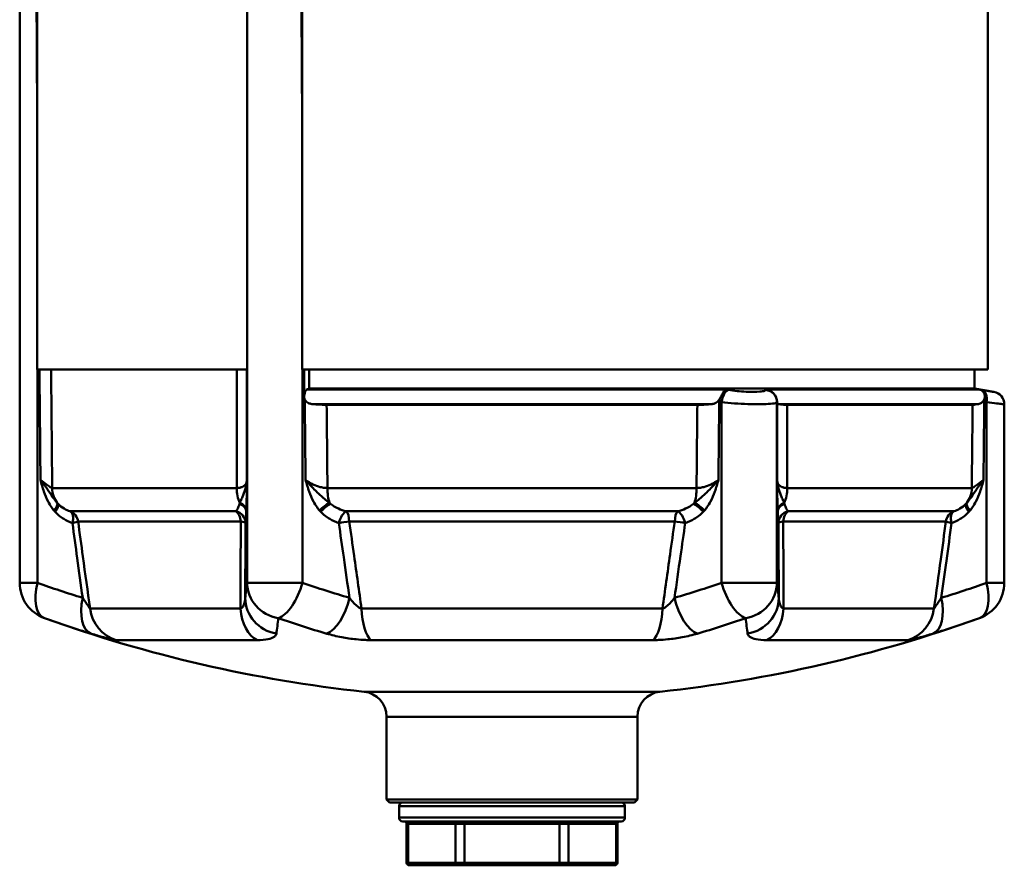
# Model space of a CAD drawing. Extents: x 879 to 4518, y 94 to 594.
# Drawn here: x 1257 to 1336, y 197 to 265 of the extents above; entities that cross this region are included whole.
import ezdxf

# ---------------------------------------------------------------- set-up
doc = ezdxf.new("R2010")
doc.units = 0
doc.layers.add('AM_0', color=7, linetype='CONTINUOUS', lineweight=50)

# ---------------------------------------------------------------- blocks, each defined once
blk = doc.blocks.new('2405-05-00')
at = {"layer": 'AM_0'}
for p, q in [((128.1, -112.5), (128.1, -28.5)), ((50.981, -129.484), (50.981, -79.85)), ((52.385, -94.16), (52.385, -112.5)), ((69.093, -112.5), (69.093, -94.16)), ((73.493, -94.16), (73.493, -112.5)), ((52.385, -112.5), (69.093, -112.5)), ((52.391, -129.484), (52.391, -112.5)), ((69.092, -129.484), (69.092, -112.5)), ((73.493, -112.5), (128.1, -112.5)), ((73.499, -129.484), (73.499, -112.5)), ((73.648, -115.076), (73.648, -112.5)), ((74.052, -114), (74.047, -112.5)), ((127.035, -114), (127.048, -112.5)), ((74.052, -114), (73.867, -114.074)), ((107.198, -114.074), (73.867, -114.074)), ((127.035, -114), (74.052, -114)), ((127.411, -114.074), (110.413, -114.074)), ((127.035, -114), (128.593, -114.275)), ((106.084, -115.248), (74.316, -115.248)), ((106.901, -129.484), (106.901, -115.1)), ((111.308, -129.484), (111.308, -115.1)), ((127.329, -115.248), (111.445, -115.248)), ((128.009, -129.484), (128.009, -115.1)), ((129.419, -129.484), (129.419, -115.259)), ((104.965, -115.307), (75.435, -115.307)), ((126.892, -115.307), (112.127, -115.307)), ((68.273, -121.934), (53.571, -121.934)), ((104.902, -121.934), (75.498, -121.934)), ((126.829, -121.934), (112.127, -121.934)), ((68.195, -123.789), (54.998, -123.789)), ((103.397, -123.789), (77.003, -123.789)), ((125.402, -123.789), (112.205, -123.789)), ((55.633, -124.604), (68.592, -124.604)), ((77.241, -124.604), (103.159, -124.604)), ((111.808, -124.604), (124.767, -124.604)), ((52.391, -129.484), (50.981, -129.484)), ((73.499, -129.484), (69.092, -129.484)), ((111.308, -129.484), (106.901, -129.484)), ((129.419, -129.484), (128.009, -129.484)), ((68.569, -131.548), (56.585, -131.548)), ((102.184, -131.548), (78.216, -131.548)), ((123.815, -131.548), (111.831, -131.548)), ((58.662, -134.052), (69.906, -134.052)), ((78.957, -134.052), (101.443, -134.052)), ((110.494, -134.052), (121.738, -134.052)), ((101.986, -138.167), (78.414, -138.167)), ((80.2, -140.155), (100.2, -140.155)), ((80.2, -140.155), (80.2, -146.75)), ((100.2, -140.155), (100.2, -146.75)), ((100.2, -146.75), (80.2, -146.75)), ((80.45, -147), (80.2, -146.75)), ((99.95, -147), (80.45, -147)), ((81.2, -147.3), (99.2, -147.3)), ((81.2, -147.3), (81.2, -148.2)), ((99.2, -147.3), (99.2, -148.2)), ((99.95, -147), (100.2, -146.75)), ((99.2, -148.2), (81.2, -148.2)), ((81.5, -148.5), (98.9, -148.5)), ((81.808, -151.8), (81.808, -148.7)), ((81.808, -148.7), (81.915, -148.7)), ((81.915, -148.7), (81.915, -151.8)), ((85.711, -148.7), (81.915, -148.7)), ((85.711, -151.8), (85.711, -148.7)), ((85.711, -148.7), (86.404, -148.7)), ((86.404, -148.7), (86.404, -148.5)), ((86.404, -148.7), (86.404, -151.8)), ((93.996, -148.7), (86.404, -148.7)), ((93.996, -148.7), (93.996, -148.5)), ((93.996, -151.8), (93.996, -148.7)), ((93.996, -148.7), (94.689, -148.7)), ((94.689, -148.7), (94.689, -151.8)), ((98.485, -148.7), (94.689, -148.7)), ((98.485, -151.8), (98.485, -148.7)), ((98.485, -148.7), (98.592, -148.7)), ((98.592, -151.8), (98.592, -148.7)), ((81.915, -151.8), (81.808, -151.8)), ((81.915, -151.8), (85.711, -151.8)), ((82.008, -152), (82.088, -152)), ((85.884, -152), (82.088, -152)), ((86.404, -151.8), (85.711, -151.8)), ((85.884, -152), (86.404, -152)), ((86.404, -151.8), (86.404, -152)), ((86.404, -151.8), (93.996, -151.8)), ((93.996, -152), (86.404, -152)), ((93.996, -151.8), (93.996, -152)), ((94.689, -151.8), (93.996, -151.8)), ((93.996, -152), (94.516, -152)), ((98.312, -152), (94.516, -152)), ((94.689, -151.8), (98.485, -151.8)), ((98.312, -152), (98.392, -152)), ((98.592, -151.8), (98.485, -151.8))]:
    blk.add_line(p, q, dxfattribs=at)
for centre, radius, start, end in [((128.419, -115.259), 1, 0, 80), ((53.981, -129.484), 3, 180, 250.21483), ((126.419, -129.484), 3, 289.78517, 0), ((90.2, -28.8), 110, 250.21483, 263.84936), ((90.2, -28.8), 110, 276.15064, 289.78517), ((78.2, -140.155), 2, 0, 83.84936), ((102.2, -140.155), 2, 96.15064, 180), ((81.5, -147.3), 0.3, 90, 180), ((98.9, -147.3), 0.3, 0, 90), ((81.5, -148.2), 0.3, 180, 270), ((98.9, -148.2), 0.3, 270, 0), ((81.608, -148.7), 0.2, 0, 90), ((98.792, -148.7), 0.2, 90, 180), ((82.008, -151.8), 0.2, 180, 270), ((98.392, -151.8), 0.2, 270, 0)]:
    blk.add_arc(centre, radius, start, end, dxfattribs=at)
at = {"layer": 'AM_0', "extrusion": (0, 0, -1)}
for centre, major_axis, ratio, start_param, end_param in [((73.913, -114.661), (0, 0.596), 0.438371, 4.381618, 6.108652), ((107.371, -115.1), (0.162, 0.987), 0.464604, 4.636169, 6.108187), ((107.176, -115.068), (0.162, 0.987), 0.464626, 5.838885, 6.107877), ((110.308, -115.1), (0.972, -0.234), 0.989029, 4.572661, 6.044679), ((110.316, -115.068), (-0.972, 0.234), 0.989076, 1.431026, 1.700018), ((127.292, -115.068), (0.168, 0.986), 0.52445, 0.009957, 0.278948), ((127.479, -115.1), (0.169, 0.986), 0.524425, 0.009269, 1.481288), ((73.224, -115.068), (-0.162, 0.987), 0.464626, 1.458035, 1.646843), ((107.176, -115.068), (0.162, 0.987), 0.464626, 4.636342, 4.88158), ((110.316, -115.068), (0.972, -0.234), 0.989076, 5.798915, 6.044153), ((127.292, -115.068), (0.168, 0.986), 0.52445, 1.236253, 1.481491), ((55.558, -121.916), (0, 2), 0.993578, 4.065206, 4.703662), ((69.462, -121.916), (0, -2), 0.594781, 0.923613, 1.56207), ((76.296, -121.916), (0, 2), 0.398796, 4.065206, 4.703662), ((104.104, -121.916), (0, -2), 0.398796, 4.721116, 5.359572), ((110.938, -121.916), (0, 2), 0.594781, 1.579523, 2.21798), ((124.842, -121.916), (0, -2), 0.993578, 4.721116, 5.359572), ((53.18, -123.725), (0.774, 0.634), 0.368108, 0.097241, 1.14836), ((68.039, -123.725), (0.999, -0.034), 0.694227, 5.18356, 6.234678), ((75.341, -123.725), (0.761, 0.649), 0.326118, 4.347073, 5.398191), ((105.059, -123.725), (0.761, -0.649), 0.326118, 4.026587, 5.077705), ((112.361, -123.725), (-0.999, -0.034), 0.694227, 0.048507, 1.099625), ((127.22, -123.725), (-0.774, 0.634), 0.368108, 5.134826, 6.185944), ((53.277, -123.838), (0.741, 0.671), 0.386685, 0.09596, 1.167012), ((54.651, -124.726), (0.32, 0.948), 0.509493, 0.058307, 1.400642), ((54.651, -124.726), (0, 1), 0.989728, 0.358363, 1.448623), ((67.978, -124.726), (0.993, -0.121), 0.960869, 4.814526, 6.15686), ((67.978, -124.726), (0, 1), 0.618675, 0.358363, 1.448623), ((68.035, -123.838), (0.999, -0.037), 0.729261, 5.161106, 6.232158), ((75.442, -123.838), (-0.728, -0.686), 0.342576, 1.222091, 2.293142), ((76.872, -124.726), (0.308, 0.951), 0.451376, 4.567217, 5.909551), ((76.872, -124.726), (0, 1), 0.371053, 0.358363, 1.448623), ((103.528, -124.726), (0, 1), 0.371053, 4.834562, 5.924822), ((103.528, -124.726), (-0.308, 0.951), 0.451376, 0.373634, 1.715968), ((104.958, -123.838), (-0.728, 0.686), 0.342576, 0.84845, 1.919502), ((112.365, -123.838), (-0.999, -0.037), 0.729261, 0.051027, 1.122079), ((112.422, -124.726), (-0.993, -0.121), 0.960869, 0.126325, 1.46866), ((112.422, -124.726), (0, 1), 0.618675, 4.834562, 5.924822), ((125.749, -124.726), (0, 1), 0.989728, 4.834562, 5.924822), ((125.749, -124.726), (-0.32, 0.948), 0.509493, 4.882544, 6.224878), ((127.123, -123.838), (-0.741, 0.671), 0.386685, 5.116174, 6.187225), ((54.651, -124.726), (0.991, 0.135), 0.084131, 0.142889, 1.018011), ((67.978, -124.726), (1, -0.006), 0.158666, 5.372709, 6.247831), ((76.872, -124.726), (-0.99, -0.141), 0.074534, 1.087376, 1.962498), ((103.528, -124.726), (-0.99, 0.141), 0.074534, 1.179095, 2.054216), ((112.422, -124.726), (-1, -0.006), 0.158666, 0.035355, 0.910476), ((125.749, -124.726), (-0.991, 0.135), 0.084131, 5.265174, 6.140296), ((53.981, -129.484), (-1.015, -2.823), 0.506858, 0, 1.390446), ((78.439, -28.8), (0, -105.265), 0.848048, 0.254103, 0.2961), ((68.02, -28.8), (0, -105.265), 0.034899, 5.987085, 6.029083), ((72.091, -129.484), (-2.981, 0.341), 0.955899, 4.773629, 6.164075), ((72.091, -129.484), (-0.98, -2.836), 0.449041, 4.558468, 5.948913), ((100.619, -28.8), (0, -105.265), 0.882948, 0.254103, 0.2961), ((79.781, -28.8), (0, -105.265), 0.882948, 5.987085, 6.029083), ((108.309, -129.484), (0.98, -2.836), 0.449041, 0.334272, 1.724718), ((108.309, -129.484), (2.981, 0.341), 0.955899, 0.11911, 1.509556), ((112.38, -28.8), (0, -105.265), 0.034899, 0.254103, 0.2961), ((101.961, -28.8), (0, -105.265), 0.848048, 5.987085, 6.029083), ((126.419, -129.484), (1.015, -2.823), 0.506858, 4.89274, 6.283185), ((57.589, -130.684), (-0.878, -2.868), 0.512903, 0.024546, 1.414992), ((71.942, -130.684), (-2.973, 0.4), 0.9673, 4.754705, 6.145151), ((75.847, -130.684), (-0.847, -2.878), 0.454396, 4.579517, 5.969963), ((104.553, -130.684), (0.847, -2.878), 0.454396, 0.313223, 1.703668), ((108.458, -130.684), (2.973, 0.4), 0.9673, 0.138035, 1.52848), ((122.811, -130.684), (0.878, -2.868), 0.512903, 4.868194, 6.258639), ((59.523, -131.182), (0, -3), 0.98655, 0.294868, 1.448623), ((70.459, -131.182), (0, -3), 0.634838, 0.294868, 1.448623), ((79.263, -131.182), (0, -3), 0.351712, 0.294868, 1.448623), ((101.137, -131.182), (0, -3), 0.351712, 4.834562, 5.988317), ((109.941, -131.182), (0, -3), 0.634838, 4.834562, 5.988317), ((120.877, -131.182), (0, -3), 0.98655, 4.834562, 5.988317), ((79.744, -28.8), (0, -108.216), 0.848048, 0.254103, 0.2961), ((70.481, -28.8), (0, -108.216), 0.034899, 5.987085, 6.029083), ((99.463, -28.8), (0, -108.216), 0.882948, 0.254103, 0.2961), ((80.937, -28.8), (0, -108.216), 0.882948, 5.987085, 6.029083), ((109.919, -28.8), (0, -108.216), 0.034899, 0.254103, 0.2961), ((100.656, -28.8), (0, -108.216), 0.848048, 5.987085, 6.029083), ((81.742, -148.7), (0, 0.2), 0.866025, 0, 1.570796), ((85.538, -148.7), (0, 0.2), 0.866025, 0, 1.570796), ((94.862, -148.7), (0, 0.2), 0.866025, 4.712389, 6.283185), ((98.658, -148.7), (0, 0.2), 0.866025, 4.712389, 6.283185), ((82.088, -151.8), (0, -0.2), 0.866025, 0, 1.570796), ((85.884, -151.8), (0, -0.2), 0.866025, 0, 1.570796), ((94.516, -151.8), (0, -0.2), 0.866025, 4.712389, 6.283185), ((98.312, -151.8), (0, -0.2), 0.866025, 4.712389, 6.283185)]:
    blk.add_ellipse(centre, major_axis=major_axis, ratio=ratio, start_param=start_param, end_param=end_param, dxfattribs=at)
at = {"layer": 'AM_0'}
for points, knots in [([(69.163, -17.87), (69.148, -26.356), (69.137, -34.842), (69.117, -51.913), (69.11, -60.499), (69.1, -74.45), (69.098, -79.815), (69.094, -88.174), (69.093, -91.167), (69.093, -94.16)], [-11.620627, -11.620627, -11.620627, -11.620627, -9.074637, -9.074637, -6.498886, -6.498886, -4.889041, -4.889041, -3.991085, -3.991085, -3.991085, -3.991085]), ([(73.493, -94.16), (73.475, -91.167), (73.457, -88.174), (73.406, -79.815), (73.373, -74.45), (73.285, -60.499), (73.228, -51.913), (73.132, -37.824), (73.093, -32.319), (73.053, -26.815)], [3.991085, 3.991085, 3.991085, 3.991085, 4.889041, 4.889041, 6.498886, 6.498886, 9.074637, 9.074637, 10.726113, 10.726113, 10.726113, 10.726113]), ([(69.093, -94.16), (69.093, -81.25), (69.083, -67.078), (69.032, -45.965), (69.001, -36.705), (68.946, -28.5)], [-6.38389, -6.38389, -6.38389, -6.38389, -2.46145, -2.46145, 0, 0, 0, 0]), ([(73.586, -39.95), (73.562, -45.203), (73.545, -50.568), (73.519, -61.336), (73.509, -67.163), (73.496, -79.918), (73.493, -87.109), (73.493, -94.16)], [-5.342496, -5.342496, -5.342496, -5.342496, -3.82493, -3.82493, -2.115378, -2.115378, 0, 0, 0, 0]), ([(52.385, -94.16), (52.381, -93.326), (52.376, -92.492), (52.36, -89.746), (52.349, -87.834), (52.325, -83.578), (52.312, -81.233), (52.299, -78.888)], [0.108197, 0.108197, 0.108197, 0.108197, 0.358478, 0.358478, 0.932043, 0.932043, 1.635508, 1.635508, 1.635508, 1.635508]), ([(52.637, -121.282), (52.615, -118.937), (52.593, -116.593), (52.565, -113.666), (52.56, -113.083), (52.554, -112.5)], [1.4185481, 1.4185481, 1.4185481, 1.4185481, 2.121838, 2.121838, 2.2967613, 2.2967613, 2.2967613, 2.2967613]), ([(53.482, -112.5), (53.487, -113.077), (53.493, -113.654), (53.522, -116.799), (53.547, -119.366), (53.571, -121.934)], [-2.2950159, -2.2950159, -2.2950159, -2.2950159, -2.121838, -2.121838, -1.3515682, -1.3515682, -1.3515682, -1.3515682]), ([(68.273, -121.934), (68.273, -119.325), (68.273, -116.717), (68.274, -113.572), (68.274, -113.036), (68.274, -112.5)], [-10.6718082, -10.6718082, -10.6718082, -10.6718082, -9.8892271, -9.8892271, -9.7283606, -9.7283606, -9.7283606, -9.7283606]), ([(69.086, -112.5), (69.085, -113.042), (69.085, -113.584), (69.084, -116.511), (69.083, -118.896), (69.082, -121.282)], [9.7266152, 9.7266152, 9.7266152, 9.7266152, 9.8892271, 9.8892271, 10.6048283, 10.6048283, 10.6048283, 10.6048283]), ([(106.751, -114.828), (106.771, -114.797), (106.789, -114.764), (106.833, -114.686), (106.857, -114.64), (106.895, -114.566), (106.91, -114.537), (106.937, -114.483), (106.949, -114.458), (106.979, -114.399), (106.995, -114.367), (107.053, -114.256), (107.09, -114.191), (107.125, -114.145)], [-0.09738976, -0.09738976, -0.09738976, -0.09738976, -0.08621709, -0.08621709, -0.07011039, -0.07011039, -0.05979255, -0.05979255, -0.04998334, -0.04998334, -0.03637925, -0.03637925, 0, 0, 0, 0]), ([(107.125, -114.145), (107.15, -114.111), (107.174, -114.088), (107.197, -114.075), (107.198, -114.075), (107.198, -114.074)], [-0.02698802, -0.02698802, -0.02698802, -0.02698802, 0, 0, 0.00061633, 0.00061633, 0.00061633, 0.00061633]), ([(107.255, -114.084), (107.278, -114.087), (107.301, -114.091), (107.345, -114.098), (107.366, -114.102), (107.4, -114.107), (107.413, -114.109), (107.434, -114.113), (107.442, -114.114), (107.45, -114.116)], [0, 0, 0, 0, 0.00791146, 0.00791146, 0.01504292, 0.01504292, 0.01950008, 0.01950008, 0.02228581, 0.02228581, 0.02228581, 0.02228581]), ([(107.45, -114.116), (107.87, -114.184), (108.374, -114.237), (109.272, -114.281), (109.662, -114.279), (110.112, -114.238), (110.243, -114.213), (110.368, -114.162), (110.396, -114.14), (110.402, -114.116)], [-0.4044652, -0.4044652, -0.4044652, -0.4044652, -0.2608801, -0.2608801, -0.1314512, -0.1314512, -0.0505582, -0.0505582, 0, 0, 0, 0]), ([(110.402, -114.116), (110.403, -114.112), (110.404, -114.108), (110.406, -114.101), (110.406, -114.097), (110.408, -114.092), (110.408, -114.09), (110.409, -114.086), (110.41, -114.085), (110.41, -114.084)], [0, 0, 0, 0, 0.00791146, 0.00791146, 0.01504292, 0.01504292, 0.01950008, 0.01950008, 0.02228581, 0.02228581, 0.02228581, 0.02228581]), ([(110.413, -114.074), (110.415, -114.075), (110.417, -114.075), (110.505, -114.088), (110.59, -114.111), (110.671, -114.145)], [-0.02759655, -0.02759655, -0.02759655, -0.02759655, -0.02698, -0.02698, 0, 0, 0, 0]), ([(110.671, -114.145), (110.737, -114.173), (110.8, -114.207), (110.918, -114.287), (110.972, -114.332), (111.047, -114.409), (111.072, -114.437), (111.115, -114.491), (111.134, -114.516), (111.173, -114.575), (111.192, -114.608), (111.242, -114.703), (111.267, -114.766), (111.284, -114.828)], [-0.09704839, -0.09704839, -0.09704839, -0.09704839, -0.07533159, -0.07533159, -0.05422915, -0.05422915, -0.04301874, -0.04301874, -0.03345654, -0.03345654, -0.02173293, -0.02173293, 0, 0, 0, 0]), ([(127.596, -114.145), (127.54, -114.111), (127.479, -114.088), (127.414, -114.075), (127.413, -114.075), (127.411, -114.074)], [-0.02698802, -0.02698802, -0.02698802, -0.02698802, 0, 0, 0.00061633, 0.00061633, 0.00061633, 0.00061633]), ([(127.465, -114.084), (127.487, -114.087), (127.509, -114.091), (127.552, -114.098), (127.571, -114.102), (127.604, -114.107), (127.616, -114.109), (127.637, -114.113), (127.644, -114.114), (127.652, -114.116)], [0, 0, 0, 0, 0.00791146, 0.00791146, 0.01504292, 0.01504292, 0.01950008, 0.01950008, 0.02228581, 0.02228581, 0.02228581, 0.02228581]), ([(127.835, -114.828), (127.846, -114.797), (127.853, -114.764), (127.866, -114.686), (127.868, -114.64), (127.862, -114.566), (127.858, -114.537), (127.846, -114.483), (127.839, -114.458), (127.818, -114.399), (127.802, -114.367), (127.736, -114.256), (127.671, -114.191), (127.596, -114.145)], [-0.09738976, -0.09738976, -0.09738976, -0.09738976, -0.08621709, -0.08621709, -0.07011039, -0.07011039, -0.05979255, -0.05979255, -0.04998334, -0.04998334, -0.03637925, -0.03637925, 0, 0, 0, 0]), ([(127.652, -114.116), (127.853, -114.15), (128.033, -114.181), (128.31, -114.227), (128.413, -114.245), (128.528, -114.264), (128.559, -114.269), (128.587, -114.274), (128.592, -114.275), (128.593, -114.275), (128.593, -114.275), (128.593, -114.275)], [-0.4044685, -0.4044685, -0.4044685, -0.4044685, -0.3326753, -0.3326753, -0.2679604, -0.2679604, -0.2275135, -0.2275135, -0.2022342, -0.2022342, -0.2021231, -0.2021231, -0.2021231, -0.2021231]), ([(73.811, -115.042), (73.818, -115.049), (73.825, -115.056), (73.877, -115.103), (73.927, -115.135), (74.062, -115.201), (74.157, -115.227), (74.283, -115.244), (74.3, -115.246), (74.316, -115.248)], [-0.23986833, -0.23986833, -0.23986833, -0.23986833, -0.23420975, -0.23420975, -0.20052531, -0.20052531, -0.15020485, -0.15020485, -0.1426747, -0.1426747, -0.1426747, -0.1426747]), ([(74.316, -115.248), (74.441, -115.261), (74.567, -115.271), (74.948, -115.298), (75.2, -115.307), (75.435, -115.307)], [-0.1148109, -0.1148109, -0.1148109, -0.1148109, -0.0767928, -0.0767928, 0, 0, 0, 0]), ([(104.965, -115.307), (105.121, -115.307), (105.284, -115.303), (105.62, -115.287), (105.79, -115.275), (106.001, -115.256), (106.042, -115.252), (106.084, -115.248)], [-0.1813233, -0.1813233, -0.1813233, -0.1813233, -0.1303692, -0.1303692, -0.0792987, -0.0792987, -0.0666226, -0.0666226, -0.0666226, -0.0666226]), ([(106.084, -115.248), (106.124, -115.244), (106.163, -115.239), (106.288, -115.215), (106.371, -115.188), (106.499, -115.119), (106.547, -115.084), (106.589, -115.042)], [-0.08046078, -0.08046078, -0.08046078, -0.08046078, -0.0687654, -0.0687654, -0.04190567, -0.04190567, -0.02313473, -0.02313473, -0.02313473, -0.02313473]), ([(106.901, -115.1), (106.893, -115.099), (106.885, -115.098), (106.864, -115.094), (106.851, -115.092), (106.817, -115.087), (106.796, -115.083), (106.752, -115.076), (106.729, -115.072), (106.706, -115.068)], [-0.02228581, -0.02228581, -0.02228581, -0.02228581, -0.01950008, -0.01950008, -0.01504292, -0.01504292, -0.00791146, -0.00791146, 0, 0, 0, 0]), ([(111.308, -115.1), (111.299, -115.125), (111.258, -115.147), (111.072, -115.198), (110.878, -115.223), (110.206, -115.264), (109.624, -115.266), (108.283, -115.221), (107.528, -115.169), (106.901, -115.1)], [0, 0, 0, 0, 0.0505582, 0.0505582, 0.1314512, 0.1314512, 0.2608801, 0.2608801, 0.4044652, 0.4044652, 0.4044652, 0.4044652]), ([(111.315, -115.068), (111.315, -115.07), (111.315, -115.071), (111.314, -115.075), (111.313, -115.077), (111.312, -115.082), (111.311, -115.086), (111.309, -115.093), (111.309, -115.097), (111.308, -115.1)], [-0.02228581, -0.02228581, -0.02228581, -0.02228581, -0.01950008, -0.01950008, -0.01504292, -0.01504292, -0.00791146, -0.00791146, 0, 0, 0, 0]), ([(111.324, -115.042), (111.325, -115.049), (111.326, -115.056), (111.332, -115.103), (111.34, -115.135), (111.367, -115.201), (111.391, -115.227), (111.433, -115.244), (111.439, -115.246), (111.445, -115.248)], [-0.23986833, -0.23986833, -0.23986833, -0.23986833, -0.23420975, -0.23420975, -0.20052531, -0.20052531, -0.15020485, -0.15020485, -0.1426747, -0.1426747, -0.1426747, -0.1426747]), ([(111.445, -115.248), (111.49, -115.261), (111.546, -115.271), (111.746, -115.298), (111.921, -115.307), (112.127, -115.307)], [-0.1148109, -0.1148109, -0.1148109, -0.1148109, -0.0767928, -0.0767928, 0, 0, 0, 0]), ([(126.892, -115.307), (126.91, -115.307), (126.949, -115.303), (127.065, -115.288), (127.141, -115.277), (127.265, -115.258), (127.296, -115.253), (127.329, -115.248)], [-0.1782289, -0.1782289, -0.1782289, -0.1782289, -0.1287873, -0.1287873, -0.0792383, -0.0792383, -0.0635332, -0.0635332, -0.0635332, -0.0635332]), ([(127.329, -115.248), (127.355, -115.244), (127.381, -115.239), (127.467, -115.215), (127.53, -115.188), (127.635, -115.119), (127.676, -115.084), (127.713, -115.042)], [-0.08046078, -0.08046078, -0.08046078, -0.08046078, -0.0687654, -0.0687654, -0.04190567, -0.04190567, -0.02313473, -0.02313473, -0.02313473, -0.02313473]), ([(128.009, -115.1), (128.001, -115.099), (127.993, -115.098), (127.973, -115.094), (127.96, -115.092), (127.928, -115.087), (127.908, -115.083), (127.866, -115.076), (127.844, -115.072), (127.822, -115.068)], [-0.02228581, -0.02228581, -0.02228581, -0.02228581, -0.01950008, -0.01950008, -0.01504292, -0.01504292, -0.00791146, -0.00791146, 0, 0, 0, 0]), ([(129.419, -115.259), (129.419, -115.259), (129.419, -115.259), (129.419, -115.259), (129.411, -115.258), (129.369, -115.254), (129.322, -115.249), (129.15, -115.229), (128.995, -115.212), (128.58, -115.165), (128.31, -115.135), (128.009, -115.1)], [0.2021231, 0.2021231, 0.2021231, 0.2021231, 0.2022342, 0.2022342, 0.2275135, 0.2275135, 0.2679604, 0.2679604, 0.3326753, 0.3326753, 0.4044685, 0.4044685, 0.4044685, 0.4044685]), ([(52.637, -121.282), (52.812, -121.419), (52.972, -121.542), (53.234, -121.733), (53.338, -121.805), (53.465, -121.886), (53.504, -121.908), (53.549, -121.929), (53.562, -121.933), (53.571, -121.934)], [-0.3655086, -0.3655086, -0.3655086, -0.3655086, -0.2357531, -0.2357531, -0.1187903, -0.1187903, -0.0456886, -0.0456886, 0, 0, 0, 0]), ([(53.71, -123.725), (53.642, -123.642), (53.577, -123.555), (53.416, -123.321), (53.326, -123.168), (53.113, -122.757), (53.004, -122.49), (52.804, -121.91), (52.717, -121.596), (52.637, -121.282)], [-0.2763729, -0.2763729, -0.2763729, -0.2763729, -0.2417088, -0.2417088, -0.1862462, -0.1862462, -0.0975061, -0.0975061, 0.0009399, 0.0009399, 0.0009399, 0.0009399]), ([(52.637, -121.282), (52.844, -121.551), (53.038, -121.811), (53.354, -122.261), (53.481, -122.456), (53.679, -122.745), (53.753, -122.85), (53.876, -123.009), (53.924, -123.067), (53.972, -123.122)], [-0.0009399, -0.0009399, -0.0009399, -0.0009399, 0.0975061, 0.0975061, 0.1862462, 0.1862462, 0.2417088, 0.2417088, 0.2763729, 0.2763729, 0.2763729, 0.2763729]), ([(68.273, -121.934), (68.334, -121.933), (68.393, -121.929), (68.539, -121.908), (68.62, -121.886), (68.808, -121.805), (68.899, -121.733), (69.036, -121.542), (69.075, -121.419), (69.082, -121.282)], [-0.3655086, -0.3655086, -0.3655086, -0.3655086, -0.31982, -0.31982, -0.2467183, -0.2467183, -0.1297556, -0.1297556, 0, 0, 0, 0]), ([(68.513, -123.122), (68.538, -123.067), (68.564, -123.009), (68.634, -122.85), (68.68, -122.745), (68.804, -122.456), (68.886, -122.261), (69.025, -121.811), (69.074, -121.551), (69.082, -121.282)], [0, 0, 0, 0, 0.0346641, 0.0346641, 0.0901267, 0.0901267, 0.1788668, 0.1788668, 0.2773129, 0.2773129, 0.2773129, 0.2773129]), ([(69.082, -121.282), (69.079, -121.596), (69.075, -121.91), (69.067, -122.49), (69.063, -122.757), (69.054, -123.168), (69.05, -123.321), (69.044, -123.555), (69.041, -123.642), (69.038, -123.725)], [-0.2773129, -0.2773129, -0.2773129, -0.2773129, -0.1788668, -0.1788668, -0.0901267, -0.0901267, -0.0346641, -0.0346641, 0, 0, 0, 0]), ([(73.755, -121.282), (73.937, -121.419), (74.136, -121.542), (74.535, -121.733), (74.73, -121.805), (75.044, -121.886), (75.165, -121.908), (75.356, -121.929), (75.428, -121.933), (75.498, -121.934)], [-0.3655086, -0.3655086, -0.3655086, -0.3655086, -0.2357531, -0.2357531, -0.1187903, -0.1187903, -0.0456886, -0.0456886, 0, 0, 0, 0]), ([(74.872, -123.725), (74.801, -123.642), (74.733, -123.555), (74.566, -123.321), (74.472, -123.168), (74.25, -122.757), (74.137, -122.49), (73.929, -121.91), (73.838, -121.596), (73.755, -121.282)], [-0.2763729, -0.2763729, -0.2763729, -0.2763729, -0.2417088, -0.2417088, -0.1862462, -0.1862462, -0.0975061, -0.0975061, 0.0009399, 0.0009399, 0.0009399, 0.0009399]), ([(73.755, -121.282), (73.971, -121.551), (74.214, -121.811), (74.668, -122.261), (74.877, -122.456), (75.199, -122.745), (75.32, -122.85), (75.513, -123.009), (75.586, -123.067), (75.659, -123.122)], [-0.0009399, -0.0009399, -0.0009399, -0.0009399, 0.0975061, 0.0975061, 0.1862462, 0.1862462, 0.2417088, 0.2417088, 0.2763729, 0.2763729, 0.2763729, 0.2763729]), ([(104.741, -123.122), (104.814, -123.067), (104.887, -123.009), (105.08, -122.85), (105.201, -122.745), (105.523, -122.456), (105.732, -122.261), (106.186, -121.811), (106.429, -121.551), (106.645, -121.282)], [0, 0, 0, 0, 0.0346641, 0.0346641, 0.0901267, 0.0901267, 0.1788668, 0.1788668, 0.2773129, 0.2773129, 0.2773129, 0.2773129]), ([(104.902, -121.934), (104.972, -121.933), (105.044, -121.929), (105.235, -121.908), (105.356, -121.886), (105.67, -121.805), (105.865, -121.733), (106.264, -121.542), (106.463, -121.419), (106.645, -121.282)], [-0.3655086, -0.3655086, -0.3655086, -0.3655086, -0.31982, -0.31982, -0.2467183, -0.2467183, -0.1297556, -0.1297556, 0, 0, 0, 0]), ([(106.645, -121.282), (106.562, -121.596), (106.471, -121.91), (106.263, -122.49), (106.15, -122.757), (105.928, -123.168), (105.834, -123.321), (105.667, -123.555), (105.599, -123.642), (105.528, -123.725)], [-0.2773129, -0.2773129, -0.2773129, -0.2773129, -0.1788668, -0.1788668, -0.0901267, -0.0901267, -0.0346641, -0.0346641, 0, 0, 0, 0]), ([(111.318, -121.282), (111.325, -121.419), (111.364, -121.542), (111.501, -121.733), (111.592, -121.805), (111.78, -121.886), (111.861, -121.908), (112.007, -121.929), (112.066, -121.933), (112.127, -121.934)], [-0.3655086, -0.3655086, -0.3655086, -0.3655086, -0.2357531, -0.2357531, -0.1187903, -0.1187903, -0.0456886, -0.0456886, 0, 0, 0, 0]), ([(111.362, -123.725), (111.359, -123.642), (111.356, -123.555), (111.35, -123.321), (111.346, -123.168), (111.337, -122.757), (111.333, -122.49), (111.325, -121.91), (111.321, -121.596), (111.318, -121.282)], [-0.2763729, -0.2763729, -0.2763729, -0.2763729, -0.2417088, -0.2417088, -0.1862462, -0.1862462, -0.0975061, -0.0975061, 0.0009399, 0.0009399, 0.0009399, 0.0009399]), ([(111.318, -121.282), (111.326, -121.551), (111.375, -121.811), (111.514, -122.261), (111.596, -122.456), (111.72, -122.745), (111.766, -122.85), (111.836, -123.009), (111.862, -123.067), (111.887, -123.122)], [-0.0009399, -0.0009399, -0.0009399, -0.0009399, 0.0975061, 0.0975061, 0.1862462, 0.1862462, 0.2417088, 0.2417088, 0.2763729, 0.2763729, 0.2763729, 0.2763729]), ([(126.428, -123.122), (126.476, -123.067), (126.524, -123.009), (126.647, -122.85), (126.721, -122.745), (126.919, -122.456), (127.046, -122.261), (127.362, -121.811), (127.556, -121.551), (127.763, -121.282)], [0, 0, 0, 0, 0.0346641, 0.0346641, 0.0901267, 0.0901267, 0.1788668, 0.1788668, 0.2773129, 0.2773129, 0.2773129, 0.2773129]), ([(127.763, -121.282), (127.683, -121.596), (127.596, -121.91), (127.396, -122.49), (127.287, -122.757), (127.074, -123.168), (126.984, -123.321), (126.823, -123.555), (126.758, -123.642), (126.69, -123.725)], [-0.2773129, -0.2773129, -0.2773129, -0.2773129, -0.1788668, -0.1788668, -0.0901267, -0.0901267, -0.0346641, -0.0346641, 0, 0, 0, 0]), ([(126.829, -121.934), (126.838, -121.933), (126.851, -121.929), (126.896, -121.908), (126.935, -121.886), (127.062, -121.805), (127.166, -121.733), (127.428, -121.542), (127.588, -121.419), (127.763, -121.282)], [-0.3655086, -0.3655086, -0.3655086, -0.3655086, -0.31982, -0.31982, -0.2467183, -0.2467183, -0.1297556, -0.1297556, 0, 0, 0, 0]), ([(53.972, -123.122), (53.976, -123.127), (53.98, -123.131), (53.988, -123.141), (53.993, -123.146), (54, -123.154), (54.003, -123.157), (54.007, -123.162), (54.008, -123.163), (54.012, -123.167), (54.014, -123.17), (54.02, -123.176), (54.024, -123.18), (54.031, -123.189), (54.036, -123.193), (54.04, -123.197)], [0, 0, 0, 0, 0.00280766, 0.00280766, 0.0060164, 0.0060164, 0.00802187, 0.00802187, 0.00902461, 0.00902461, 0.01062898, 0.01062898, 0.01319598, 0.01319598, 0.01604374, 0.01604374, 0.01604374, 0.01604374]), ([(68.493, -123.197), (68.494, -123.193), (68.495, -123.189), (68.498, -123.18), (68.499, -123.176), (68.5, -123.17), (68.501, -123.167), (68.502, -123.163), (68.503, -123.162), (68.504, -123.157), (68.505, -123.154), (68.507, -123.146), (68.508, -123.141), (68.511, -123.131), (68.512, -123.127), (68.513, -123.122)], [0, 0, 0, 0, 0.00284776, 0.00284776, 0.00541476, 0.00541476, 0.00701914, 0.00701914, 0.00802187, 0.00802187, 0.01002734, 0.01002734, 0.01323609, 0.01323609, 0.01604374, 0.01604374, 0.01604374, 0.01604374]), ([(75.659, -123.122), (75.664, -123.127), (75.669, -123.131), (75.68, -123.141), (75.686, -123.146), (75.695, -123.154), (75.699, -123.157), (75.704, -123.162), (75.706, -123.163), (75.711, -123.167), (75.714, -123.17), (75.722, -123.176), (75.726, -123.18), (75.736, -123.189), (75.742, -123.193), (75.747, -123.197)], [0, 0, 0, 0, 0.00280766, 0.00280766, 0.0060164, 0.0060164, 0.00802187, 0.00802187, 0.00902461, 0.00902461, 0.01062898, 0.01062898, 0.01319598, 0.01319598, 0.01604374, 0.01604374, 0.01604374, 0.01604374]), ([(104.653, -123.197), (104.658, -123.193), (104.664, -123.189), (104.674, -123.18), (104.678, -123.176), (104.686, -123.17), (104.689, -123.167), (104.694, -123.163), (104.696, -123.162), (104.701, -123.157), (104.705, -123.154), (104.714, -123.146), (104.72, -123.141), (104.731, -123.131), (104.736, -123.127), (104.741, -123.122)], [0, 0, 0, 0, 0.00284776, 0.00284776, 0.00541476, 0.00541476, 0.00701914, 0.00701914, 0.00802187, 0.00802187, 0.01002734, 0.01002734, 0.01323609, 0.01323609, 0.01604374, 0.01604374, 0.01604374, 0.01604374]), ([(111.887, -123.122), (111.888, -123.127), (111.889, -123.131), (111.892, -123.141), (111.893, -123.146), (111.895, -123.154), (111.896, -123.157), (111.897, -123.162), (111.898, -123.163), (111.899, -123.167), (111.9, -123.17), (111.901, -123.176), (111.902, -123.18), (111.905, -123.189), (111.906, -123.193), (111.907, -123.197)], [0, 0, 0, 0, 0.00280766, 0.00280766, 0.0060164, 0.0060164, 0.00802187, 0.00802187, 0.00902461, 0.00902461, 0.01062898, 0.01062898, 0.01319598, 0.01319598, 0.01604374, 0.01604374, 0.01604374, 0.01604374]), ([(126.36, -123.197), (126.364, -123.193), (126.369, -123.189), (126.376, -123.18), (126.38, -123.176), (126.386, -123.17), (126.388, -123.167), (126.392, -123.163), (126.393, -123.162), (126.397, -123.157), (126.4, -123.154), (126.407, -123.146), (126.412, -123.141), (126.42, -123.131), (126.424, -123.127), (126.428, -123.122)], [0, 0, 0, 0, 0.00284776, 0.00284776, 0.00541476, 0.00541476, 0.00701914, 0.00701914, 0.00802187, 0.00802187, 0.01002734, 0.01002734, 0.01323609, 0.01323609, 0.01604374, 0.01604374, 0.01604374, 0.01604374]), ([(53.807, -123.838), (53.801, -123.831), (53.795, -123.825), (53.784, -123.812), (53.779, -123.806), (53.77, -123.797), (53.767, -123.793), (53.762, -123.787), (53.76, -123.785), (53.754, -123.778), (53.75, -123.773), (53.739, -123.761), (53.733, -123.753), (53.721, -123.739), (53.715, -123.732), (53.71, -123.725)], [-0.01604374, -0.01604374, -0.01604374, -0.01604374, -0.01319598, -0.01319598, -0.01062898, -0.01062898, -0.00902461, -0.00902461, -0.00802187, -0.00802187, -0.0060164, -0.0060164, -0.00280766, -0.00280766, 0, 0, 0, 0]), ([(55.18, -124.726), (54.941, -124.645), (54.709, -124.538), (54.242, -124.251), (54.009, -124.061), (53.807, -123.838)], [-2.3964012, -2.3964012, -2.3964012, -2.3964012, -2.3087833, -2.3087833, -2.2107203, -2.2107203, -2.2107203, -2.2107203]), ([(54.04, -123.197), (54.18, -123.346), (54.341, -123.472), (54.668, -123.664), (54.83, -123.736), (54.998, -123.789)], [2.2107203, 2.2107203, 2.2107203, 2.2107203, 2.3087833, 2.3087833, 2.3964012, 2.3964012, 2.3964012, 2.3964012]), ([(68.195, -123.789), (68.248, -123.736), (68.299, -123.664), (68.4, -123.473), (68.45, -123.346), (68.493, -123.197)], [2.0243229, 2.0243229, 2.0243229, 2.0243229, 2.111925, 2.111925, 2.2099879, 2.2099879, 2.2099879, 2.2099879]), ([(69.034, -123.838), (69.026, -124.061), (69.016, -124.251), (68.997, -124.538), (68.987, -124.645), (68.978, -124.726)], [-2.2099879, -2.2099879, -2.2099879, -2.2099879, -2.111925, -2.111925, -2.0243229, -2.0243229, -2.0243229, -2.0243229]), ([(69.038, -123.725), (69.038, -123.732), (69.038, -123.739), (69.037, -123.753), (69.037, -123.761), (69.036, -123.773), (69.036, -123.778), (69.036, -123.785), (69.036, -123.787), (69.036, -123.793), (69.036, -123.797), (69.035, -123.806), (69.035, -123.812), (69.035, -123.825), (69.034, -123.831), (69.034, -123.838)], [-0.01604374, -0.01604374, -0.01604374, -0.01604374, -0.01323609, -0.01323609, -0.01002734, -0.01002734, -0.00802187, -0.00802187, -0.00701914, -0.00701914, -0.00541476, -0.00541476, -0.00284776, -0.00284776, 0, 0, 0, 0]), ([(74.973, -123.838), (74.966, -123.831), (74.96, -123.825), (74.949, -123.812), (74.943, -123.806), (74.934, -123.797), (74.931, -123.793), (74.926, -123.787), (74.924, -123.785), (74.917, -123.778), (74.913, -123.773), (74.902, -123.761), (74.895, -123.753), (74.883, -123.739), (74.877, -123.732), (74.872, -123.725)], [-0.01604374, -0.01604374, -0.01604374, -0.01604374, -0.01319598, -0.01319598, -0.01062898, -0.01062898, -0.00902461, -0.00902461, -0.00802187, -0.00802187, -0.0060164, -0.0060164, -0.00280766, -0.00280766, 0, 0, 0, 0]), ([(76.403, -124.726), (76.154, -124.645), (75.912, -124.538), (75.425, -124.251), (75.183, -124.061), (74.973, -123.838)], [-2.3962485, -2.3962485, -2.3962485, -2.3962485, -2.3086439, -2.3086439, -2.2105809, -2.2105809, -2.2105809, -2.2105809]), ([(75.747, -123.197), (75.93, -123.346), (76.141, -123.473), (76.569, -123.664), (76.782, -123.736), (77.003, -123.789)], [2.2105809, 2.2105809, 2.2105809, 2.2105809, 2.3086439, 2.3086439, 2.3962485, 2.3962485, 2.3962485, 2.3962485]), ([(103.397, -123.789), (103.618, -123.736), (103.831, -123.664), (104.259, -123.473), (104.47, -123.346), (104.653, -123.197)], [2.0249133, 2.0249133, 2.0249133, 2.0249133, 2.1125179, 2.1125179, 2.2105809, 2.2105809, 2.2105809, 2.2105809]), ([(105.427, -123.838), (105.217, -124.061), (104.975, -124.251), (104.488, -124.538), (104.246, -124.645), (103.997, -124.726)], [-2.2105809, -2.2105809, -2.2105809, -2.2105809, -2.1125179, -2.1125179, -2.0249133, -2.0249133, -2.0249133, -2.0249133]), ([(105.528, -123.725), (105.523, -123.732), (105.517, -123.739), (105.505, -123.753), (105.498, -123.761), (105.487, -123.773), (105.483, -123.778), (105.476, -123.785), (105.474, -123.787), (105.469, -123.793), (105.466, -123.797), (105.457, -123.806), (105.451, -123.812), (105.44, -123.825), (105.434, -123.831), (105.427, -123.838)], [-0.01604374, -0.01604374, -0.01604374, -0.01604374, -0.01323609, -0.01323609, -0.01002734, -0.01002734, -0.00802187, -0.00802187, -0.00701914, -0.00701914, -0.00541476, -0.00541476, -0.00284776, -0.00284776, 0, 0, 0, 0]), ([(111.366, -123.838), (111.366, -123.831), (111.365, -123.825), (111.365, -123.812), (111.365, -123.806), (111.364, -123.797), (111.364, -123.793), (111.364, -123.787), (111.364, -123.785), (111.364, -123.778), (111.364, -123.773), (111.363, -123.761), (111.363, -123.753), (111.362, -123.739), (111.362, -123.732), (111.362, -123.725)], [-0.01604374, -0.01604374, -0.01604374, -0.01604374, -0.01319598, -0.01319598, -0.01062898, -0.01062898, -0.00902461, -0.00902461, -0.00802187, -0.00802187, -0.0060164, -0.0060164, -0.00280766, -0.00280766, 0, 0, 0, 0]), ([(111.422, -124.726), (111.413, -124.645), (111.403, -124.538), (111.384, -124.251), (111.374, -124.061), (111.366, -123.838)], [-0.185665, -0.185665, -0.185665, -0.185665, -0.098063, -0.098063, 0, 0, 0, 0]), ([(111.907, -123.197), (111.95, -123.346), (112, -123.473), (112.101, -123.664), (112.152, -123.736), (112.205, -123.789)], [0, 0, 0, 0, 0.098063, 0.098063, 0.185665, 0.185665, 0.185665, 0.185665]), ([(126.593, -123.838), (126.391, -124.061), (126.158, -124.251), (125.691, -124.538), (125.459, -124.645), (125.22, -124.726)], [-2.2107203, -2.2107203, -2.2107203, -2.2107203, -2.1126573, -2.1126573, -2.0250394, -2.0250394, -2.0250394, -2.0250394]), ([(125.402, -123.789), (125.57, -123.736), (125.732, -123.664), (126.059, -123.472), (126.22, -123.346), (126.36, -123.197)], [2.0250394, 2.0250394, 2.0250394, 2.0250394, 2.1126573, 2.1126573, 2.2107203, 2.2107203, 2.2107203, 2.2107203]), ([(126.69, -123.725), (126.685, -123.732), (126.679, -123.739), (126.667, -123.753), (126.661, -123.761), (126.65, -123.773), (126.646, -123.778), (126.64, -123.785), (126.638, -123.787), (126.633, -123.793), (126.63, -123.797), (126.621, -123.806), (126.616, -123.812), (126.605, -123.825), (126.599, -123.831), (126.593, -123.838)], [-0.01604374, -0.01604374, -0.01604374, -0.01604374, -0.01323609, -0.01323609, -0.01002734, -0.01002734, -0.00802187, -0.00802187, -0.00701914, -0.00701914, -0.00541476, -0.00541476, -0.00284776, -0.00284776, 0, 0, 0, 0]), ([(55.633, -124.604), (55.76, -125.537), (55.887, -126.47), (56.204, -128.784), (56.394, -130.166), (56.585, -131.548)], [-0.9869195, -0.9869195, -0.9869195, -0.9869195, -0.7034447, -0.7034447, -0.2834862, -0.2834862, -0.2834862, -0.2834862]), ([(68.569, -131.548), (68.573, -130.267), (68.578, -128.986), (68.585, -126.671), (68.589, -125.638), (68.592, -124.604)], [-3.506988, -3.506988, -3.506988, -3.506988, -3.1176176, -3.1176176, -2.8035545, -2.8035545, -2.8035545, -2.8035545]), ([(77.241, -124.604), (77.367, -125.514), (77.495, -126.424), (77.819, -128.738), (78.017, -130.143), (78.216, -131.548)], [-0.9869192, -0.9869192, -0.9869192, -0.9869192, -0.7104664, -0.7104664, -0.283486, -0.283486, -0.283486, -0.283486]), ([(102.184, -131.548), (102.388, -130.109), (102.59, -128.671), (102.915, -126.356), (103.037, -125.48), (103.159, -124.604)], [-3.7763243, -3.7763243, -3.7763243, -3.7763243, -3.3391467, -3.3391467, -3.0728908, -3.0728908, -3.0728908, -3.0728908]), ([(111.808, -124.604), (111.811, -125.669), (111.815, -126.733), (111.823, -129.048), (111.827, -130.298), (111.831, -131.548)], [-0.9868618, -0.9868618, -0.9868618, -0.9868618, -0.6633225, -0.6633225, -0.2834285, -0.2834285, -0.2834285, -0.2834285]), ([(123.815, -131.548), (123.997, -130.233), (124.178, -128.918), (124.495, -126.603), (124.631, -125.604), (124.767, -124.604)], [-3.5651453, -3.5651453, -3.5651453, -3.5651453, -3.1654994, -3.1654994, -2.8617118, -2.8617118, -2.8617118, -2.8617118]), ([(55.999, -130.684), (55.853, -129.631), (55.708, -128.578), (55.435, -126.592), (55.308, -125.659), (55.18, -124.726)], [0.3832928, 0.3832928, 0.3832928, 0.3832928, 0.7034447, 0.7034447, 0.9869195, 0.9869195, 0.9869195, 0.9869195]), ([(68.978, -124.726), (68.972, -125.759), (68.966, -126.793), (68.955, -128.779), (68.949, -129.732), (68.944, -130.684)], [2.8035545, 2.8035545, 2.8035545, 2.8035545, 3.1176176, 3.1176176, 3.4071814, 3.4071814, 3.4071814, 3.4071814]), ([(77.255, -130.684), (77.1, -129.608), (76.946, -128.532), (76.662, -126.545), (76.532, -125.636), (76.403, -124.726)], [0.3832926, 0.3832926, 0.3832926, 0.3832926, 0.7104664, 0.7104664, 0.9869192, 0.9869192, 0.9869192, 0.9869192]), ([(103.997, -124.726), (103.873, -125.602), (103.748, -126.478), (103.464, -128.465), (103.305, -129.575), (103.145, -130.684)], [3.0728908, 3.0728908, 3.0728908, 3.0728908, 3.3391467, 3.3391467, 3.6765177, 3.6765177, 3.6765177, 3.6765177]), ([(111.456, -130.684), (111.451, -129.763), (111.446, -128.841), (111.434, -126.855), (111.428, -125.791), (111.422, -124.726)], [0.3832351, 0.3832351, 0.3832351, 0.3832351, 0.6633225, 0.6633225, 0.9868618, 0.9868618, 0.9868618, 0.9868618]), ([(125.22, -124.726), (125.083, -125.726), (124.946, -126.725), (124.673, -128.712), (124.537, -129.698), (124.401, -130.684)], [2.8617118, 2.8617118, 2.8617118, 2.8617118, 3.1654994, 3.1654994, 3.4653387, 3.4653387, 3.4653387, 3.4653387]), ([(55.999, -130.684), (56.103, -130.837), (56.2, -130.979), (56.359, -131.212), (56.424, -131.308), (56.507, -131.431), (56.534, -131.471), (56.567, -131.52), (56.577, -131.536), (56.585, -131.548)], [-0.3561603, -0.3561603, -0.3561603, -0.3561603, -0.2297234, -0.2297234, -0.1157521, -0.1157521, -0.04452, -0.04452, 0, 0, 0, 0]), ([(68.569, -131.548), (68.651, -131.514), (68.721, -131.451), (68.829, -131.284), (68.868, -131.186), (68.913, -131), (68.926, -130.923), (68.939, -130.791), (68.942, -130.738), (68.944, -130.684)], [-0.3560009, -0.3560009, -0.3560009, -0.3560009, -0.2296206, -0.2296206, -0.1157003, -0.1157003, -0.0445001, -0.0445001, 0, 0, 0, 0]), ([(77.255, -130.684), (77.363, -130.837), (77.478, -130.979), (77.7, -131.212), (77.807, -131.308), (77.976, -131.431), (78.041, -131.471), (78.142, -131.52), (78.18, -131.536), (78.216, -131.548)], [-0.3561603, -0.3561603, -0.3561603, -0.3561603, -0.2297234, -0.2297234, -0.1157521, -0.1157521, -0.04452, -0.04452, 0, 0, 0, 0]), ([(102.184, -131.548), (102.22, -131.536), (102.258, -131.52), (102.359, -131.471), (102.424, -131.431), (102.593, -131.308), (102.7, -131.212), (102.922, -130.979), (103.037, -130.837), (103.145, -130.684)], [-0.3561603, -0.3561603, -0.3561603, -0.3561603, -0.3116403, -0.3116403, -0.2404082, -0.2404082, -0.1264369, -0.1264369, 0, 0, 0, 0]), ([(111.456, -130.684), (111.458, -130.738), (111.461, -130.791), (111.474, -130.923), (111.487, -131), (111.532, -131.186), (111.571, -131.284), (111.679, -131.451), (111.749, -131.514), (111.831, -131.548)], [-0.3560009, -0.3560009, -0.3560009, -0.3560009, -0.3115008, -0.3115008, -0.2403006, -0.2403006, -0.1263803, -0.1263803, 0, 0, 0, 0]), ([(123.815, -131.548), (123.823, -131.536), (123.833, -131.52), (123.866, -131.471), (123.893, -131.431), (123.976, -131.308), (124.041, -131.212), (124.2, -130.979), (124.297, -130.837), (124.401, -130.684)], [-0.3561603, -0.3561603, -0.3561603, -0.3561603, -0.3116403, -0.3116403, -0.2404082, -0.2404082, -0.1264369, -0.1264369, 0, 0, 0, 0]), ([(58.662, -134.052), (58.638, -134.052), (58.604, -134.049), (58.494, -134.034), (58.404, -134.016), (58.122, -133.953), (57.902, -133.897), (57.36, -133.747), (57.03, -133.65), (56.675, -133.541)], [0, 0, 0, 0, 0.04452, 0.04452, 0.1157521, 0.1157521, 0.2297234, 0.2297234, 0.3561603, 0.3561603, 0.3561603, 0.3561603]), ([(71.43, -133.541), (71.425, -133.579), (71.413, -133.616), (71.361, -133.708), (71.311, -133.76), (71.129, -133.88), (70.969, -133.939), (70.53, -134.028), (70.24, -134.052), (69.906, -134.052)], [0, 0, 0, 0, 0.0445001, 0.0445001, 0.1157003, 0.1157003, 0.2296206, 0.2296206, 0.3560009, 0.3560009, 0.3560009, 0.3560009]), ([(78.957, -134.052), (78.814, -134.052), (78.667, -134.049), (78.28, -134.034), (78.035, -134.016), (77.401, -133.953), (77.012, -133.897), (76.217, -133.747), (75.815, -133.65), (75.444, -133.541)], [0, 0, 0, 0, 0.04452, 0.04452, 0.1157521, 0.1157521, 0.2297234, 0.2297234, 0.3561603, 0.3561603, 0.3561603, 0.3561603]), ([(104.956, -133.541), (104.585, -133.65), (104.183, -133.747), (103.388, -133.897), (102.999, -133.953), (102.365, -134.016), (102.12, -134.034), (101.733, -134.049), (101.586, -134.052), (101.443, -134.052)], [0, 0, 0, 0, 0.1264369, 0.1264369, 0.2404082, 0.2404082, 0.3116403, 0.3116403, 0.3561603, 0.3561603, 0.3561603, 0.3561603]), ([(110.494, -134.052), (110.16, -134.052), (109.87, -134.028), (109.431, -133.939), (109.271, -133.88), (109.089, -133.76), (109.039, -133.708), (108.987, -133.616), (108.975, -133.579), (108.97, -133.541)], [0, 0, 0, 0, 0.1263803, 0.1263803, 0.2403006, 0.2403006, 0.3115008, 0.3115008, 0.3560009, 0.3560009, 0.3560009, 0.3560009]), ([(123.725, -133.541), (123.37, -133.65), (123.04, -133.747), (122.498, -133.897), (122.278, -133.953), (121.996, -134.016), (121.906, -134.034), (121.796, -134.049), (121.762, -134.052), (121.738, -134.052)], [0, 0, 0, 0, 0.1264369, 0.1264369, 0.2404082, 0.2404082, 0.3116403, 0.3116403, 0.3561603, 0.3561603, 0.3561603, 0.3561603])]:
    blk.add_open_spline(points, degree=3, knots=knots, dxfattribs=at)
for points in [[(52.386, -78.887), (52.385, -83.963), (52.385, -89.085), (52.385, -94.16)], [(107.198, -114.074), (107.217, -114.077), (107.236, -114.081), (107.255, -114.084)], [(110.41, -114.084), (110.411, -114.081), (110.412, -114.077), (110.413, -114.074)], [(127.411, -114.074), (127.429, -114.077), (127.447, -114.081), (127.465, -114.084)], [(73.662, -114.883), (73.653, -114.945), (73.648, -115.01), (73.648, -115.076)], [(73.694, -115.068), (73.679, -115.071), (73.663, -115.073), (73.648, -115.076)], [(73.666, -114.855), (73.664, -114.864), (73.663, -114.873), (73.662, -114.883)], [(73.666, -114.855), (73.709, -114.923), (73.756, -114.986), (73.811, -115.042)], [(73.811, -115.042), (73.771, -115.05), (73.732, -115.059), (73.694, -115.068)], [(73.755, -121.282), (73.734, -119.211), (73.714, -117.139), (73.694, -115.068)], [(106.589, -115.042), (106.651, -114.979), (106.703, -114.907), (106.751, -114.828)], [(106.706, -115.068), (106.668, -115.059), (106.629, -115.05), (106.589, -115.042)], [(106.706, -115.068), (106.686, -117.139), (106.666, -119.211), (106.645, -121.282)], [(111.284, -114.828), (111.307, -114.907), (111.317, -114.979), (111.324, -115.042)], [(111.324, -115.042), (111.32, -115.05), (111.317, -115.059), (111.315, -115.068)], [(111.318, -121.282), (111.317, -119.211), (111.316, -117.139), (111.315, -115.068)], [(127.713, -115.042), (127.768, -114.979), (127.809, -114.907), (127.835, -114.828)], [(127.822, -115.068), (127.785, -115.059), (127.749, -115.05), (127.713, -115.042)], [(127.822, -115.068), (127.802, -117.139), (127.782, -119.211), (127.763, -121.282)], [(75.435, -115.307), (75.456, -117.516), (75.477, -119.725), (75.498, -121.934)], [(104.902, -121.934), (104.923, -119.725), (104.944, -117.516), (104.965, -115.307)], [(112.127, -115.307), (112.127, -117.516), (112.127, -119.725), (112.127, -121.934)], [(126.829, -121.934), (126.85, -119.725), (126.871, -117.516), (126.892, -115.307)]]:
    blk.add_open_spline(points, degree=3, dxfattribs=at)

msp = doc.modelspace()

# ---------------------------------------------------------------- block references
at = {"layer": 'AM_0'}
msp.add_blockref('2405-05-00', (1206.285, 349.334), dxfattribs=at)

doc.saveas('drawing.dxf')
